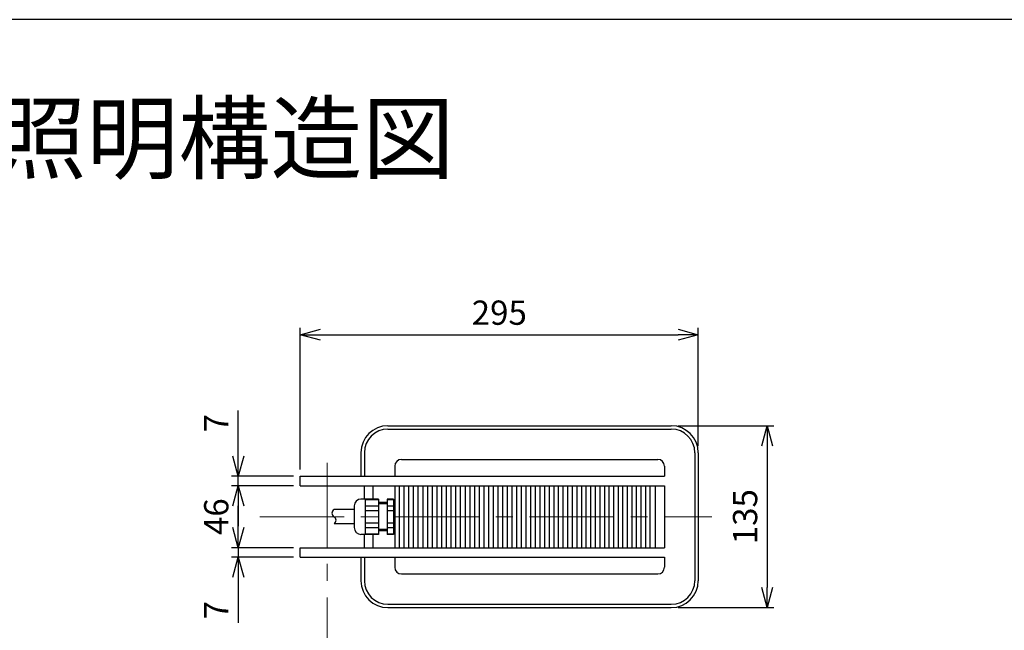
# Model space of a CAD drawing. Extents: x -2791 to 14849, y 9635 to 23484.
# Drawn here: x 5968 to 8888, y 19599 to 21412 of the extents above; entities that cross this region are included whole.
import ezdxf
from ezdxf.enums import TextEntityAlignment as Align

# ---------------------------------------------------------------- set-up
doc = ezdxf.new("R2010")
doc.units = 0
doc.header["$LTSCALE"] = 20
doc.header["$MEASUREMENT"] = 0
doc.linetypes.add('CENTERX2', pattern=[4, 2.5, -0.5, 0.5, -0.5])
doc.layers.get('DEFPOINTS').update_dxf_attribs({"color": 6})
for name, color, linetype, lineweight in [('1：製品', 3, 'Continuous', 25), ('3：線', 1, 'Continuous', 13), ('5：図面タイトル', 4, 'Continuous', 13)]:
    doc.layers.add(name, color=color, linetype=linetype, lineweight=lineweight)
doc.styles.add('ＭＳ ゴシック', font='msgothic.ttc')
doc.dimstyles.new('A3-40', dxfattribs={"dimscale": 40, "dimtxt": 1.8, "dimasz": 1.5, "dimexe": 0.5, "dimexo": 0.5, "dimgap": 0.5, "dimtad": 1, "dimdsep": 46, "dimtxsty": 'ＭＳ ゴシック', "dimblk": 'OPEN30', "dimcen": 0, "dimadec": 0, "dimazin": 2, "dimtfac": 1, "dimtmove": 0, "dimatfit": 3, "dimldrblk": 'OPEN30', "dimfxl": 1, "dimarcsym": 0})

# ---------------------------------------------------------------- blocks, each defined once
blk = doc.blocks.new('_Open30')
at = {"color": 0, "linetype": 'Continuous', "lineweight": -2}
for p, q in [((-1, 0.267949), (0, 0)), ((0, 0), (-1, -0.267949)), ((0, 0), (-1, 0))]:
    blk.add_line(p, q, dxfattribs=at)
blk = doc.blocks.new('*D243')
at = {"layer": '3：線', "color": 0, "lineweight": -2, "ltscale": 5}
for p, q in [((287.2, 4528.6), (287.2, 4948.8)), ((1467.2, 4598.6), (1467.2, 4948.8)), ((347.2, 4928.8), (1407.2, 4928.8))]:
    blk.add_line(p, q, dxfattribs=at)
at = {"layer": 'DEFPOINTS', "color": 0, "ltscale": 5}
for p in [(1467.2, 4928.8), (1467.2, 4578.6), (287.2, 4508.6)]:
    blk.add_point(p, dxfattribs=at)
at = {"layer": '3：線', "color": 0, "linetype": 'ByBlock', "lineweight": -2, "ltscale": 5, "xscale": 60, "yscale": 60, "zscale": 60, "rotation": 180}
blk.add_blockref('_Open30', (287.2, 4928.8), dxfattribs=at)
at = {"layer": '3：線', "color": 0, "linetype": 'ByBlock', "lineweight": -2, "ltscale": 5, "xscale": 60, "yscale": 60, "zscale": 60}
blk.add_blockref('_Open30', (1467.2, 4928.8), dxfattribs=at)
at = {"layer": '3：線', "color": 0, "ltscale": 5, "insert": (877.2, 4984.8), "char_height": 72, "attachment_point": 5, "style": 'ＭＳ ゴシック'}
blk.add_mtext('295', dxfattribs=at)
blk = doc.blocks.new('*D244')
at = {"layer": '3：線', "color": 0, "lineweight": -2, "ltscale": 5}
for p, q in [((1407.2, 4658.6), (1691.5, 4658.6)), ((1671.5, 4598.6), (1671.5, 4178.6)), ((1407.2, 4118.6), (1691.5, 4118.6))]:
    blk.add_line(p, q, dxfattribs=at)
at = {"layer": 'DEFPOINTS', "color": 0, "ltscale": 5}
for p in [(1387.2, 4658.6), (1387.2, 4118.6), (1671.5, 4118.6)]:
    blk.add_point(p, dxfattribs=at)
at = {"layer": '3：線', "color": 0, "linetype": 'ByBlock', "lineweight": -2, "ltscale": 5, "xscale": 60, "yscale": 60, "zscale": 60}
for p, rotation in [((1671.5, 4658.6), 90), ((1671.5, 4118.6), 270)]:
    blk.add_blockref('_Open30', p, dxfattribs=dict(at, rotation=rotation))
at = {"layer": '3：線', "color": 0, "ltscale": 5, "insert": (1615.5, 4388.6), "char_height": 72, "attachment_point": 5, "rotation": 90, "style": 'ＭＳ ゴシック'}
blk.add_mtext('135', dxfattribs=at)
blk = doc.blocks.new('*D245')
at = {"layer": '3：線', "color": 0, "lineweight": -2, "ltscale": 5}
for p, q in [((103.3, 4568.6), (103.3, 4703.3)), ((267.2, 4508.6), (83.3, 4508.6)), ((103.3, 4480.6), (103.3, 4508.6)), ((267.2, 4480.6), (83.3, 4480.6)), ((103.3, 4420.6), (103.3, 4360.6))]:
    blk.add_line(p, q, dxfattribs=at)
at = {"layer": 'DEFPOINTS', "color": 0, "ltscale": 5}
for p in [(103.3, 4508.6), (287.2, 4508.6), (287.2, 4480.6)]:
    blk.add_point(p, dxfattribs=at)
at = {"layer": '3：線', "color": 0, "linetype": 'ByBlock', "lineweight": -2, "ltscale": 5, "xscale": 60, "yscale": 60, "zscale": 60}
for p, rotation in [((103.3, 4508.6), 270), ((103.3, 4480.6), 90)]:
    blk.add_blockref('_Open30', p, dxfattribs=dict(at, rotation=rotation))
at = {"layer": '3：線', "color": 0, "ltscale": 5, "insert": (47.3, 4665.9), "char_height": 72, "attachment_point": 5, "rotation": 90, "style": 'ＭＳ ゴシック'}
blk.add_mtext('7', dxfattribs=at)
blk = doc.blocks.new('*D246')
at = {"layer": '3：線', "color": 0, "lineweight": -2, "ltscale": 5}
for p, q in [((103.3, 4356.6), (103.3, 4416.6)), ((267.2, 4296.6), (83.3, 4296.6)), ((103.3, 4296.6), (103.3, 4268.6)), ((267.2, 4268.6), (83.3, 4268.6)), ((103.3, 4208.6), (103.3, 4073.8))]:
    blk.add_line(p, q, dxfattribs=at)
at = {"layer": 'DEFPOINTS', "color": 0, "ltscale": 5}
for p in [(287.2, 4296.6), (103.3, 4268.6), (287.2, 4268.6)]:
    blk.add_point(p, dxfattribs=at)
at = {"layer": '3：線', "color": 0, "linetype": 'ByBlock', "lineweight": -2, "ltscale": 5, "xscale": 60, "yscale": 60, "zscale": 60}
for p, rotation in [((103.3, 4296.6), 270), ((103.3, 4268.6), 90)]:
    blk.add_blockref('_Open30', p, dxfattribs=dict(at, rotation=rotation))
at = {"layer": '3：線', "color": 0, "ltscale": 5, "insert": (47.3, 4111.2), "char_height": 72, "attachment_point": 5, "rotation": 90, "style": 'ＭＳ ゴシック'}
blk.add_mtext('7', dxfattribs=at)
blk = doc.blocks.new('*D247')
at = {"layer": '3：線', "color": 0, "lineweight": -2, "ltscale": 5}
for p, q in [((267.2, 4480.6), (83.3, 4480.6)), ((103.3, 4356.6), (103.3, 4420.6)), ((267.2, 4296.6), (83.3, 4296.6))]:
    blk.add_line(p, q, dxfattribs=at)
at = {"layer": 'DEFPOINTS', "color": 0, "ltscale": 5}
for p in [(103.3, 4480.6), (287.2, 4480.6), (287.2, 4296.6)]:
    blk.add_point(p, dxfattribs=at)
at = {"layer": '3：線', "color": 0, "linetype": 'ByBlock', "lineweight": -2, "ltscale": 5, "xscale": 60, "yscale": 60, "zscale": 60}
for p, rotation in [((103.3, 4480.6), 90), ((103.3, 4296.6), 270)]:
    blk.add_blockref('_Open30', p, dxfattribs=dict(at, rotation=rotation))
at = {"layer": '3：線', "color": 0, "ltscale": 5, "insert": (47.3, 4388.6), "char_height": 72, "attachment_point": 5, "rotation": 90, "style": 'ＭＳ ゴシック'}
blk.add_mtext('46', dxfattribs=at)
blk = doc.blocks.new('180012-5-3')
at = {"layer": '1：製品', "ltscale": 5}
for p, q in [((547.157, 4658.553), (1387.157, 4658.553)), ((547.157, 4648.553), (1387.157, 4648.553)), ((467.157, 4578.553), (467.157, 4508.553)), ((477.157, 4578.553), (477.157, 4508.553)), ((587.157, 4558.553), (1347.157, 4558.553)), ((1457.157, 4578.553), (1457.157, 4198.553)), ((1467.157, 4578.553), (1467.157, 4198.553)), ((567.157, 4538.553), (567.157, 4508.553)), ((1367.157, 4538.553), (1367.157, 4508.553)), ((287.157, 4508.553), (1367.157, 4508.553)), ((287.157, 4480.553), (287.157, 4508.553)), ((287.157, 4480.553), (1367.157, 4480.553)), ((477.157, 4440.953), (477.157, 4480.553)), ((502.872, 4440.953), (502.872, 4480.553)), ((567.157, 4480.553), (567.157, 4296.553)), ((581.147, 4296.553), (581.147, 4480.553)), ((595.135, 4296.553), (595.135, 4480.553)), ((609.119, 4296.553), (609.119, 4480.553)), ((623.139, 4296.553), (623.139, 4480.553)), ((637.078, 4296.553), (637.078, 4480.553)), ((651.09, 4296.553), (651.09, 4480.553)), ((665.022, 4296.553), (665.022, 4480.553)), ((679.025, 4296.553), (679.025, 4480.553)), ((692.948, 4296.553), (692.948, 4480.553)), ((706.941, 4296.553), (706.941, 4480.553)), ((720.853, 4296.553), (720.853, 4480.553)), ((734.835, 4296.553), (734.835, 4480.553)), ((748.736, 4296.553), (748.736, 4480.553)), ((762.668, 4296.553), (762.668, 4480.553)), ((776.594, 4296.553), (776.594, 4480.553)), ((790.55, 4296.553), (790.55, 4480.553)), ((804.424, 4296.553), (804.424, 4480.553)), ((818.327, 4296.553), (818.327, 4480.553)), ((832.224, 4296.553), (832.224, 4480.553)), ((846.111, 4296.553), (846.111, 4480.553)), ((859.991, 4296.553), (859.991, 4480.553)), ((873.862, 4296.553), (873.862, 4480.553)), ((887.724, 4296.553), (887.724, 4480.553)), ((901.576, 4296.553), (901.576, 4480.553)), ((915.409, 4296.553), (915.409, 4480.553)), ((929.252, 4296.553), (929.252, 4480.553)), ((943.252, 4296.553), (943.252, 4480.553)), ((956.924, 4296.553), (956.924, 4480.553)), ((970.688, 4296.553), (970.688, 4480.553)), ((984.515, 4296.553), (984.515, 4480.553)), ((998.256, 4296.553), (998.256, 4480.553)), ((1012.06, 4296.553), (1012.06, 4480.553)), ((1025.778, 4296.553), (1025.778, 4480.553)), ((1039.672, 4296.553), (1039.672, 4480.553)), ((1053.214, 4296.553), (1053.214, 4480.553)), ((1066.967, 4296.553), (1066.967, 4480.553)), ((1080.671, 4296.553), (1080.671, 4480.553)), ((1094.361, 4296.553), (1094.361, 4480.553)), ((1108.037, 4296.553), (1108.037, 4480.553)), ((1121.736, 4296.553), (1121.736, 4480.553)), ((1135.346, 4296.553), (1135.346, 4480.553)), ((1148.979, 4296.553), (1148.979, 4480.553)), ((1162.597, 4296.553), (1162.597, 4480.553)), ((1176.199, 4296.553), (1176.199, 4480.553)), ((1189.786, 4296.553), (1189.786, 4480.553)), ((1203.357, 4296.553), (1203.357, 4480.553)), ((1216.911, 4296.553), (1216.911, 4480.553)), ((1230.486, 4296.553), (1230.486, 4480.553)), ((1243.97, 4296.553), (1243.97, 4480.553)), ((1257.474, 4296.553), (1257.474, 4480.553)), ((1270.924, 4296.553), (1270.924, 4480.553)), ((1284.466, 4296.553), (1284.466, 4480.553)), ((1297.881, 4296.553), (1297.881, 4480.553)), ((1311.35, 4296.553), (1311.35, 4480.553)), ((1324.727, 4296.553), (1324.727, 4480.553)), ((1340.298, 4296.553), (1340.298, 4480.553)), ((1367.157, 4480.553), (1367.157, 4296.553)), ((519.157, 4440.953), (467.157, 4440.953)), ((479.157, 4440.953), (479.157, 4336.153)), ((479.157, 4439.36), (519.157, 4439.36)), ((519.157, 4440.953), (519.157, 4336.153)), ((563.157, 4440.953), (545.157, 4440.953)), ((545.157, 4440.953), (545.157, 4336.153)), ((545.157, 4439.36), (563.157, 4439.36)), ((563.157, 4440.953), (563.157, 4336.153)), ((447.157, 4409.553), (387.157, 4409.553)), ((447.157, 4420.953), (447.157, 4356.153)), ((479.157, 4420.884), (519.157, 4420.884)), ((545.157, 4430.553), (519.157, 4430.553)), ((545.157, 4426.553), (519.157, 4426.553)), ((545.157, 4420.884), (563.157, 4420.884)), ((567.157, 4434.553), (563.157, 4434.553)), ((447.157, 4380.553), (447.157, 4365.153)), ((479.157, 4407.028), (519.157, 4407.028)), ((545.157, 4407.028), (563.157, 4407.028)), ((447.157, 4367.553), (387.157, 4367.553)), ((479.157, 4370.077), (519.157, 4370.077)), ((479.157, 4356.221), (519.157, 4356.221)), ((545.157, 4350.553), (519.157, 4350.553)), ((545.157, 4370.077), (563.157, 4370.077)), ((545.157, 4356.221), (563.157, 4356.221)), ((519.157, 4336.153), (467.157, 4336.153)), ((477.157, 4296.553), (477.157, 4336.153)), ((479.157, 4337.746), (519.157, 4337.746)), ((502.872, 4296.553), (502.872, 4336.153)), ((545.157, 4346.553), (519.157, 4346.553)), ((545.157, 4337.746), (563.157, 4337.746)), ((563.157, 4336.153), (545.157, 4336.153)), ((567.157, 4342.553), (563.157, 4342.553)), ((287.157, 4296.553), (1367.157, 4296.553)), ((287.157, 4268.553), (287.157, 4296.553)), ((287.157, 4268.553), (1367.157, 4268.553)), ((467.157, 4268.553), (467.157, 4198.553)), ((477.157, 4268.553), (477.157, 4198.553)), ((567.157, 4268.553), (567.157, 4238.553)), ((1367.157, 4268.553), (1367.157, 4238.553)), ((587.157, 4218.553), (1347.157, 4218.553)), ((547.157, 4128.553), (1387.157, 4128.553)), ((547.157, 4118.553), (1387.157, 4118.553))]:
    blk.add_line(p, q, dxfattribs=at)
for centre, radius, start, end in [((547.157, 4578.553), 80, 90, 180), ((547.157, 4578.553), 70, 90, 180), ((1387.157, 4578.553), 80, 0, 90), ((1387.157, 4578.553), 70, 0, 90), ((587.157, 4538.553), 20, 90, 180), ((1347.157, 4538.553), 20, 0, 90), ((467.157, 4420.953), 20, 90, 180), ((393.345, 4399.053), 12.188, 120.510237, 239.489763), ((380.97, 4378.053), 12.188, 300.510237, 59.489763), ((467.157, 4356.153), 20, 180, 270), ((587.157, 4238.553), 20, 180, 270), ((1347.157, 4238.553), 20, 270, 0), ((547.157, 4198.553), 80, 180, 270), ((547.157, 4198.553), 70, 180, 270), ((1387.157, 4198.553), 80, 270, 0), ((1387.157, 4198.553), 70, 270, 0)]:
    blk.add_arc(centre, radius, start, end, dxfattribs=at)
at = {"layer": '3：線', "linetype": 'CENTERX2', "ltscale": 5}
for p, q in [((367.157, 4548.553), (367.157, 2573.973)), ((167.157, 4388.553), (1507.157, 4388.553))]:
    blk.add_line(p, q, dxfattribs=at)
at = {"layer": '3：線', "ltscale": 5}
dim = blk.add_linear_dim(base=(1467.157, 4928.799), p1=(287.157, 4508.553), p2=(1467.157, 4578.553), dimstyle='A3-40', override={"dimlfac": 0.25, "dimtxsty": 'ＭＳ ゴシック'}, dxfattribs=at)
dim.commit()
dim.dimension.update_dxf_attribs({"geometry": '*D243', "text_midpoint": (877.157, 4984.799)})
for base, p1, p2, picture, middle in [((103.299, 4508.553), (287.157, 4480.553), (287.157, 4508.553), '*D245', (47.299, 4665.913)), ((1671.495, 4118.553), (1387.157, 4658.553), (1387.157, 4118.553), '*D244', (1615.495, 4388.553)), ((103.299, 4480.553), (287.157, 4296.553), (287.157, 4480.553), '*D247', (47.299, 4388.553)), ((103.299, 4268.553), (287.157, 4296.553), (287.157, 4268.553), '*D246', (47.299, 4111.192))]:
    dim = blk.add_linear_dim(base=base, p1=p1, p2=p2, angle=90, dimstyle='A3-40', override={"dimlfac": 0.25, "dimtxsty": 'ＭＳ ゴシック'}, dxfattribs=at)
    dim.commit()
    dim.dimension.update_dxf_attribs({"geometry": picture, "text_midpoint": middle})

msp = doc.modelspace()

# ---------------------------------------------------------------- linework, layer by layer
at = {"ltscale": 5}
msp.add_lwpolyline([(-1980.9, 10331.6), (14039.1, 10331.6), (14039.1, 21411.6), (-1980.9, 21411.6)], close=True, dxfattribs=at)

# ---------------------------------------------------------------- block references
msp.add_blockref('180012-5-3', (6512.8, 15547.8), dxfattribs=at)

# ---------------------------------------------------------------- texts
at = {"layer": '5：図面タイトル', "ltscale": 5, "style": 'ＭＳ ゴシック'}
msp.add_text('%%U ソーラー照明構造図 ', height=200, dxfattribs=at).set_placement((6029.1, 20959.6), align=Align.CENTER)

doc.saveas('drawing.dxf')
